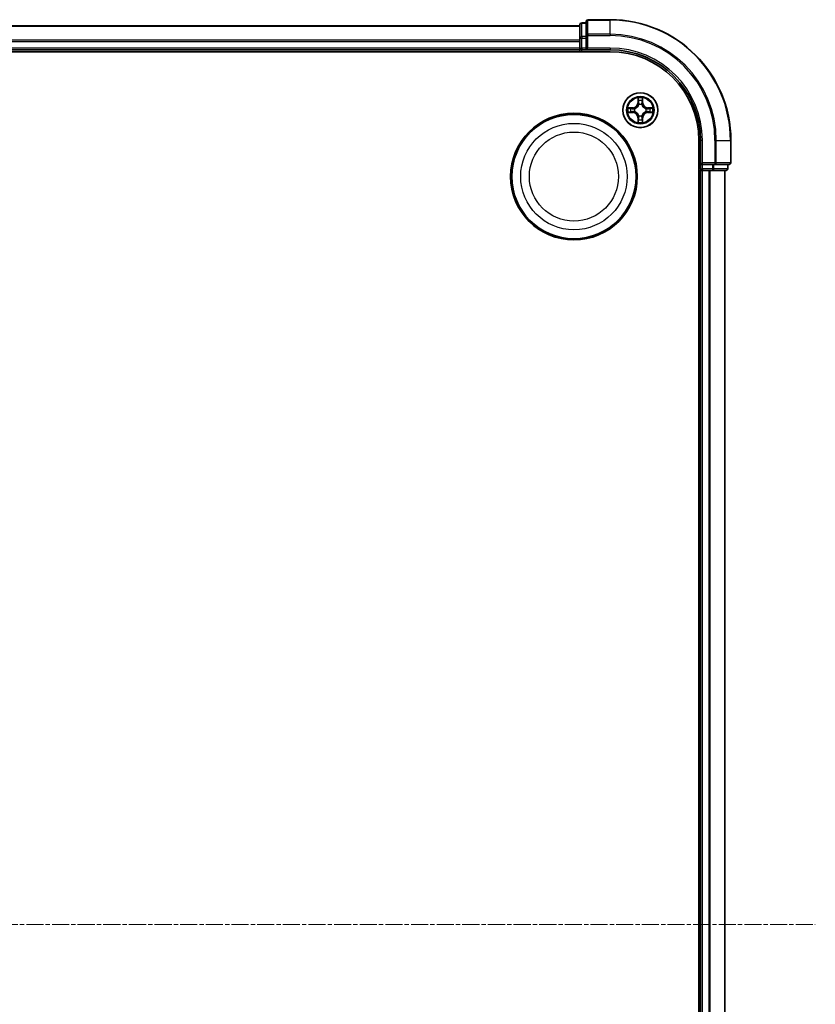
# Model space of a CAD drawing. Units: millimetres. Extents: x 7 to 7682, y 4 to 1690.
# Drawn here: x 2233 to 2364, y 1058 to 1221 of the extents above; entities that cross this region are included whole.
import ezdxf

# ---------------------------------------------------------------- set-up
doc = ezdxf.new("R2010")
doc.units = ezdxf.units.MM
doc.header["$LTSCALE"] = 0.5
doc.linetypes.add('CHAIN', pattern=[0.3543, 0.2362, -0.0295, 0.0591, -0.0295])
for name, color, linetype, lineweight in [('Centerline (ISO)', 131, 'Continuous', 18), ('Visible (ISO)', 7, 'Continuous', 35), ('Visible Narrow (ISO)', 7, 'Continuous', 25)]:
    doc.layers.add(name, color=color, linetype=linetype, lineweight=lineweight)

msp = doc.modelspace()

# ---------------------------------------------------------------- linework, layer by layer
at = {"layer": 'Centerline (ISO)', "linetype": 'CHAIN', "ltscale": 23.990969}
msp.add_line((1906.4603, 1070.952), (2364.4603, 1070.952), dxfattribs=at)
at = {"layer": 'Visible (ISO)'}
for p, q in [((2330.4603, 1220.952), (2326.7603, 1220.952)), ((2325.4603, 1219.952), (1945.4603, 1219.952)), ((2325.4603, 1220.152), (2325.4603, 1217.9107)), ((2326.4603, 1220.452), (2325.7603, 1220.452)), ((2326.4603, 1220.652), (2326.4603, 1218.3115)), ((2325.4603, 1217.9107), (2325.4603, 1217.5351)), ((2325.4603, 1217.5351), (2325.4603, 1217.3115)), ((2326.4603, 1218.3115), (2326.4603, 1217.9107)), ((2326.4603, 1216.252), (2326.4603, 1217.9107)), ((1945.4603, 1215.952), (2325.4603, 1215.952)), ((2325.4603, 1217.3115), (2325.4603, 1216.252)), ((2325.4603, 1216.252), (2325.4603, 1215.952)), ((2325.4603, 1215.952), (2325.4603, 1215.652)), ((2325.7603, 1215.952), (2326.4603, 1215.952)), ((2326.4603, 1215.952), (2326.7603, 1216.252)), ((2326.4603, 1216.252), (2326.4603, 1215.952)), ((2326.4603, 1215.952), (2330.4603, 1215.952)), ((1940.4603, 1215.652), (2330.4603, 1215.652)), ((2345.1603, 1200.952), (2345.1603, 940.952)), ((2345.4603, 1200.952), (2345.4603, 1196.952)), ((2350.4603, 1197.252), (2350.4603, 1200.952)), ((2345.7603, 1197.252), (2345.4603, 1196.952)), ((2345.4603, 1196.952), (2345.4603, 1196.252)), ((2345.4603, 1196.952), (2345.7603, 1196.952)), ((2347.4189, 1196.952), (2345.7603, 1196.952)), ((2347.4189, 1196.952), (2347.8198, 1196.952)), ((2347.8198, 1196.952), (2350.1603, 1196.952)), ((2349.9603, 1196.252), (2349.9603, 1196.952)), ((2345.1603, 1195.952), (2345.4603, 1195.952)), ((2345.4603, 1195.952), (2345.7603, 1195.952)), ((2345.4603, 1195.952), (2345.4603, 945.952)), ((2345.7603, 1195.952), (2346.8198, 1195.952)), ((2346.8198, 1195.952), (2347.0434, 1195.952)), ((2347.0434, 1195.952), (2347.4189, 1195.952)), ((2347.4189, 1195.952), (2349.6603, 1195.952)), ((2349.4603, 945.952), (2349.4603, 1195.952))]:
    msp.add_line(p, q, dxfattribs=at)
for centre, radius in [((2335.4603, 1205.952), 2.9), ((2324.4603, 1194.952), 10.5), ((2324.4603, 1194.952), 10.3)]:
    msp.add_circle(centre, radius, dxfattribs=at)
for centre, radius, start, end in [((2326.7603, 1220.652), 0.3, 90, 180), ((2330.4603, 1200.952), 20, 0, 90), ((2325.7603, 1220.152), 0.3, 90, 180), ((2325.7603, 1216.252), 0.3, 180, 270), ((2330.4603, 1200.952), 15, 0, 90), ((2330.4603, 1200.952), 14.7, 0, 90), ((2350.1603, 1197.252), 0.3, 270, 0), ((2345.7603, 1196.252), 0.3, 180, 270), ((2349.6603, 1196.252), 0.3, 270, 0)]:
    msp.add_arc(centre, radius, start, end, dxfattribs=at)
at = {"layer": 'Visible Narrow (ISO)'}
for p, q in [((2326.7603, 1220.952), (2326.7603, 1220.8825)), ((2326.7603, 1220.8825), (2330.4603, 1220.8825)), ((2326.7603, 1218.542), (2326.7603, 1220.8825)), ((2330.4603, 1220.8825), (2330.4603, 1220.952)), ((2330.4603, 1218.542), (2330.4603, 1220.8825)), ((1945.4603, 1219.8825), (2325.4603, 1219.8825)), ((2325.7603, 1220.452), (2325.7603, 1220.3825)), ((2325.7603, 1218.1411), (2325.7603, 1220.3825)), ((2325.7603, 1220.3825), (2326.4603, 1220.3825)), ((2325.4603, 1217.542), (1945.4603, 1217.542)), ((2325.4603, 1217.9107), (2325.7603, 1217.9107)), ((2325.7603, 1218.1411), (2325.7603, 1217.9107)), ((2326.4603, 1218.1411), (2325.7603, 1218.1411)), ((2325.7603, 1216.252), (2325.7603, 1217.9107)), ((2325.7603, 1217.9107), (2326.4603, 1217.9107)), ((2326.4603, 1218.3115), (2326.7603, 1218.3115)), ((2330.4603, 1218.542), (2326.7603, 1218.542)), ((2326.7603, 1218.542), (2326.7603, 1218.3115)), ((2326.7603, 1218.3115), (2330.4603, 1218.3115)), ((2326.7603, 1216.252), (2326.7603, 1218.3115)), ((2330.4603, 1218.542), (2330.4603, 1218.3115)), ((1945.4603, 1217.3115), (2325.4603, 1217.3115)), ((2325.4603, 1216.252), (1945.4603, 1216.252)), ((2325.4603, 1216.252), (2325.7603, 1216.252)), ((2325.7603, 1216.252), (2325.7603, 1215.952)), ((2326.4603, 1216.252), (2325.7603, 1216.252)), ((2325.7603, 1215.652), (2325.7603, 1215.952)), ((2330.4603, 1216.252), (2326.7603, 1216.252)), ((2330.4603, 1216.252), (2330.4603, 1215.952)), ((2335.0699, 1207.9748), (2335.0562, 1207.1952)), ((2335.8644, 1207.1952), (2335.8507, 1207.9748)), ((2334.2171, 1206.3561), (2333.4376, 1206.3425)), ((2333.7279, 1206.2977), (2334.218, 1206.3063)), ((2334.218, 1206.3063), (2334.2171, 1206.3561)), ((2334.218, 1206.3063), (2334.2192, 1206.2337)), ((2334.5234, 1206.1986), (2334.544, 1206.1931)), ((2335.106, 1207.1944), (2335.0562, 1207.1952)), ((2335.106, 1207.1944), (2335.1146, 1207.6844)), ((2335.106, 1207.1944), (2335.1787, 1207.1931)), ((2335.2192, 1206.8683), (2335.2138, 1206.8889)), ((2335.7068, 1206.8889), (2335.7014, 1206.8683)), ((2335.8145, 1207.1944), (2335.7419, 1207.1931)), ((2335.806, 1207.6844), (2335.8145, 1207.1944)), ((2335.8145, 1207.1944), (2335.8644, 1207.1952)), ((2336.3766, 1206.1931), (2336.3972, 1206.1986)), ((2336.7026, 1206.3063), (2336.7014, 1206.2337)), ((2336.7026, 1206.3063), (2336.7035, 1206.3561)), ((2336.7026, 1206.3063), (2337.1927, 1206.2977)), ((2337.483, 1206.3425), (2336.7035, 1206.3561)), ((2333.4376, 1205.5616), (2334.2171, 1205.548)), ((2334.218, 1205.5978), (2333.7279, 1205.6063)), ((2334.218, 1205.5978), (2334.2171, 1205.548)), ((2334.218, 1205.5978), (2334.2192, 1205.6704)), ((2334.544, 1205.7109), (2334.5234, 1205.7055)), ((2335.106, 1204.7097), (2335.0562, 1204.7088)), ((2335.0562, 1204.7088), (2335.0699, 1203.9293)), ((2335.106, 1204.7097), (2335.1787, 1204.711)), ((2335.1146, 1204.2197), (2335.106, 1204.7097)), ((2335.2138, 1205.0151), (2335.2192, 1205.0357)), ((2335.7014, 1205.0357), (2335.7068, 1205.0151)), ((2335.8145, 1204.7097), (2335.7419, 1204.711)), ((2335.8145, 1204.7097), (2335.806, 1204.2197)), ((2335.8145, 1204.7097), (2335.8644, 1204.7088)), ((2335.8507, 1203.9293), (2335.8644, 1204.7088)), ((2336.3972, 1205.7055), (2336.3766, 1205.7109)), ((2336.7026, 1205.5978), (2336.7014, 1205.6704)), ((2337.1927, 1205.6063), (2336.7026, 1205.5978)), ((2336.7026, 1205.5978), (2336.7035, 1205.548)), ((2336.7035, 1205.548), (2337.483, 1205.5616)), ((2345.7603, 1200.952), (2345.4603, 1200.952)), ((2345.7603, 1197.252), (2345.7603, 1200.952)), ((2347.8198, 1200.952), (2347.8198, 1197.252)), ((2348.0503, 1200.952), (2347.8198, 1200.952)), ((2348.0503, 1197.252), (2348.0503, 1200.952)), ((2348.0503, 1200.952), (2350.3908, 1200.952)), ((2350.3908, 1200.952), (2350.3908, 1197.252)), ((2350.3908, 1200.952), (2350.4603, 1200.952)), ((2347.8198, 1197.252), (2345.7603, 1197.252)), ((2345.7603, 1196.252), (2345.7603, 1196.952)), ((2347.4189, 1196.952), (2347.4189, 1196.252)), ((2347.6494, 1196.252), (2347.6494, 1196.952)), ((2347.8198, 1197.252), (2347.8198, 1196.952)), ((2347.8198, 1197.252), (2348.0503, 1197.252)), ((2350.3908, 1197.252), (2348.0503, 1197.252)), ((2349.8908, 1196.952), (2349.8908, 1196.252)), ((2350.3908, 1197.252), (2350.4603, 1197.252)), ((2345.4603, 1196.252), (2345.1603, 1196.252)), ((2345.4603, 1196.252), (2345.7603, 1196.252)), ((2347.4189, 1196.252), (2345.7603, 1196.252)), ((2345.7603, 1196.252), (2345.7603, 1195.952)), ((2345.7603, 945.952), (2345.7603, 1195.952)), ((2346.8198, 1195.952), (2346.8198, 945.952)), ((2347.0503, 945.952), (2347.0503, 1195.952)), ((2347.4189, 1196.252), (2347.4189, 1195.952)), ((2347.4189, 1196.252), (2347.6494, 1196.252)), ((2349.8908, 1196.252), (2347.6494, 1196.252)), ((2349.3908, 1195.952), (2349.3908, 945.952)), ((2349.8908, 1196.252), (2349.9603, 1196.252))]:
    msp.add_line(p, q, dxfattribs=at)
for centre, radius in [((2335.4603, 1205.952), 2.8677), ((2335.4603, 1205.952), 2.3092), ((2335.4603, 1205.952), 2.1415), ((2324.4603, 1194.952), 8.8207), ((2324.4603, 1194.952), 7.384)]:
    msp.add_circle(centre, radius, dxfattribs=at)
for centre, radius, start, end in [((2330.4603, 1200.952), 19.9305, 0, 90), ((2330.4603, 1200.952), 17.59, 0, 90), ((2330.4603, 1200.952), 17.3595, 0, 90), ((2330.4603, 1200.952), 15.3, 0, 90), ((2335.4603, 1205.952), 2.0601, 79.074582, 100.925418), ((2335.4603, 1205.952), 2.0601, 169.074582, 190.925418), ((2335.4603, 1205.952), 1.6122, 169.692479, 190.307521), ((2334.2022, 1207.2101), 0.8542, 271, 359), ((2334.2022, 1207.2101), 0.904, 271, 359), ((2335.4603, 1205.952), 0.9688, 165.258044, 194.741956), ((2335.4603, 1205.952), 0.9475, 165.258044, 194.741956), ((2335.4603, 1205.952), 1.6122, 79.692479, 100.307521), ((2335.4603, 1205.952), 0.9688, 75.258044, 104.741956), ((2335.4603, 1205.952), 0.9475, 75.258044, 104.741956), ((2336.7184, 1207.2101), 0.904, 181, 269), ((2336.7184, 1207.2101), 0.8542, 181, 269), ((2335.4603, 1205.952), 0.9475, 345.258044, 14.741956), ((2335.4603, 1205.952), 0.9688, 345.258044, 14.741956), ((2335.4603, 1205.952), 1.6122, 349.692479, 10.307521), ((2335.4603, 1205.952), 2.0601, 349.074582, 10.925418), ((2334.2022, 1204.6939), 0.8542, 1, 89), ((2334.2022, 1204.6939), 0.904, 1, 89), ((2335.4603, 1205.952), 0.9688, 255.258044, 284.741956), ((2335.4603, 1205.952), 0.9475, 255.258044, 284.741956), ((2336.7184, 1204.6939), 0.904, 91, 179), ((2336.7184, 1204.6939), 0.8542, 91, 179), ((2335.4603, 1205.952), 2.0601, 259.074582, 280.925418), ((2335.4603, 1205.952), 1.6122, 259.692479, 280.307521)]:
    msp.add_arc(centre, radius, start, end, dxfattribs=at)
for centre, major_axis, ratio, start_param, end_param in [((2326.7603, 1220.652), (-0.3, 0), 0.76822128, 4.71238898, 6.28318531), ((2325.7603, 1220.152), (-0.3, 0), 0.76822128, 4.71238898, 6.28318531), ((2325.7603, 1217.9107), (-0.3, 0), 0.76822128, 4.71238898, 6.28318531), ((2326.7603, 1218.3115), (-0.3, 0), 0.76822128, 4.71238898, 6.28318531), ((2335.1644, 1207.6836), (-0.05, -0.002), 0.54850665, 4.7835784, 6.17876057), ((2335.7562, 1207.6836), (0.05, -0.002), 0.54850665, 0.10442473, 1.4996069), ((2333.7288, 1206.2479), (0.002, 0.05), 0.54850665, 0.10442473, 1.4996069), ((2333.9182, 1206.2325), (0.008, 0.0494), 0.89574018, 0.19731949, 1.55274262), ((2334.2201, 1206.1839), (0.008, 0.0494), 0.89572054, 0.1973017, 1.54834765), ((2334.5667, 1206.1872), (-0.0091, 0.0492), 0.87684641, 0.18229136, 1.17990219), ((2334.5667, 1206.1872), (-0.0149, 0.0477), 0.41070123, 0.09573579, 1.31868747), ((2335.1798, 1207.4941), (-0.0494, -0.008), 0.89574018, 4.73044269, 6.08586581), ((2335.2252, 1206.8456), (-0.0492, 0.0091), 0.87684642, 5.10328313, 6.10089396), ((2335.2252, 1206.8456), (-0.0477, 0.0149), 0.41070123, 4.96449783, 6.18744952), ((2335.2285, 1207.1922), (-0.0494, -0.008), 0.89572054, 4.73483766, 6.08588361), ((2335.6921, 1207.1922), (0.0494, -0.008), 0.89572054, 0.1973017, 1.54834765), ((2335.6954, 1206.8456), (0.0477, 0.0149), 0.41070123, 0.09573579, 1.31868747), ((2335.6954, 1206.8456), (0.0492, 0.0091), 0.87684641, 0.18229136, 1.17990219), ((2335.7408, 1207.4941), (0.0494, -0.008), 0.89574018, 0.19731949, 1.55274262), ((2336.3539, 1206.1872), (0.0091, 0.0492), 0.87684642, 5.10328313, 6.10089396), ((2336.3539, 1206.1872), (0.0149, 0.0477), 0.41070123, 4.96449783, 6.18744952), ((2336.7005, 1206.1839), (-0.008, 0.0494), 0.89572054, 4.73483766, 6.08588361), ((2337.0024, 1206.2325), (-0.008, 0.0494), 0.89574018, 4.73044269, 6.08586581), ((2337.1918, 1206.2479), (-0.002, 0.05), 0.54850665, 4.7835784, 6.17876057), ((2333.7288, 1205.6561), (0.002, -0.05), 0.54850665, 4.7835784, 6.17876057), ((2333.9182, 1205.6716), (0.008, -0.0494), 0.89574018, 4.73044269, 6.08586581), ((2334.2201, 1205.7202), (0.008, -0.0494), 0.89572054, 4.73483766, 6.08588361), ((2334.5667, 1205.7169), (-0.0091, -0.0492), 0.87684642, 5.10328313, 6.10089396), ((2334.5667, 1205.7169), (-0.0149, -0.0477), 0.41070123, 4.96449783, 6.18744952), ((2335.2252, 1205.0584), (-0.0492, -0.0091), 0.87684641, 0.18229136, 1.17990219), ((2335.2252, 1205.0584), (-0.0477, -0.0149), 0.41070123, 0.09573579, 1.31868747), ((2335.2285, 1204.7119), (-0.0494, 0.008), 0.89572054, 0.1973017, 1.54834765), ((2335.6921, 1204.7119), (0.0494, 0.008), 0.89572054, 4.73483766, 6.08588361), ((2335.6954, 1205.0584), (0.0477, -0.0149), 0.41070123, 4.96449783, 6.18744952), ((2335.6954, 1205.0584), (0.0492, -0.0091), 0.87684642, 5.10328313, 6.10089396), ((2336.3539, 1205.7169), (0.0149, -0.0477), 0.41070123, 0.09573579, 1.31868747), ((2336.3539, 1205.7169), (0.0091, -0.0492), 0.87684641, 0.18229136, 1.17990219), ((2336.7005, 1205.7202), (-0.008, -0.0494), 0.89572054, 0.1973017, 1.54834765), ((2337.0024, 1205.6716), (-0.008, -0.0494), 0.89574018, 0.19731949, 1.55274262), ((2337.1918, 1205.6561), (-0.002, -0.05), 0.54850665, 0.10442473, 1.4996069), ((2335.1644, 1204.2205), (-0.05, 0.002), 0.54850665, 0.10442473, 1.4996069), ((2335.1798, 1204.41), (-0.0494, 0.008), 0.89574018, 0.19731949, 1.55274262), ((2335.7408, 1204.41), (0.0494, 0.008), 0.89574018, 4.73044269, 6.08586581), ((2335.7562, 1204.2205), (0.05, 0.002), 0.54850665, 4.7835784, 6.17876057), ((2347.8198, 1197.252), (0, -0.3), 0.76822128, 0, 1.57079633), ((2350.1603, 1197.252), (0, -0.3), 0.76822128, 0, 1.57079633), ((2347.4189, 1196.252), (0, -0.3), 0.76822128, 0, 1.57079633), ((2349.6603, 1196.252), (0, -0.3), 0.76822128, 0, 1.57079633)]:
    msp.add_ellipse(centre, major_axis=major_axis, ratio=ratio, start_param=start_param, end_param=end_param, dxfattribs=at)
for points, knots in [([(2335.1598, 1207.7108), (2335.1594, 1207.7258), (2335.1573, 1207.7413), (2335.1488, 1207.7822), (2335.1406, 1207.8079), (2335.1225, 1207.8565), (2335.1128, 1207.8796), (2335.0921, 1207.9268), (2335.0809, 1207.9509), (2335.0699, 1207.9748)], [0, 0, 0, 0, 0.0059340385, 0.0059340385, 0.0154285, 0.0154285, 0.0237449879, 0.0237449879, 0.0323943032, 0.0323943032, 0.0323943032, 0.0323943032]), ([(2335.0699, 1207.9748), (2335.0754, 1207.9484), (2335.081, 1207.9219), (2335.0913, 1207.87), (2335.0962, 1207.8447), (2335.1051, 1207.7911), (2335.1092, 1207.7629), (2335.1134, 1207.718), (2335.1144, 1207.7009), (2335.1146, 1207.6844)], [-0.0323943032, -0.0323943032, -0.0323943032, -0.0323943032, -0.0237449879, -0.0237449879, -0.0154285, -0.0154285, -0.0059340385, -0.0059340385, 0, 0, 0, 0]), ([(2335.1718, 1207.5382), (2335.1688, 1207.5575), (2335.1662, 1207.5822), (2335.1622, 1207.6404), (2335.1607, 1207.674), (2335.1598, 1207.7108)], [-0.0289828459, -0.0289828459, -0.0289828459, -0.0289828459, -0.014491423, -0.014491423, 0, 0, 0, 0]), ([(2335.7608, 1207.7108), (2335.7599, 1207.6742), (2335.7585, 1207.6408), (2335.7544, 1207.5825), (2335.7518, 1207.5576), (2335.7488, 1207.5382)], [-0.0289828459, -0.0289828459, -0.0289828459, -0.0289828459, -0.0145850634, -0.0145850634, 0, 0, 0, 0]), ([(2335.8507, 1207.9748), (2335.8373, 1207.9456), (2335.8236, 1207.9162), (2335.7951, 1207.8496), (2335.7807, 1207.8129), (2335.7653, 1207.7543), (2335.7614, 1207.7321), (2335.7608, 1207.7108)], [-0.0003383294, -0.0003383294, -0.0003383294, -0.0003383294, 0.0102009359, 0.0102009359, 0.0236501899, 0.0236501899, 0.0320559737, 0.0320559737, 0.0320559737, 0.0320559737]), ([(2335.806, 1207.6844), (2335.8063, 1207.7078), (2335.8082, 1207.7322), (2335.8158, 1207.7966), (2335.8229, 1207.8371), (2335.8372, 1207.9103), (2335.844, 1207.9427), (2335.8507, 1207.9748)], [-0.0320559737, -0.0320559737, -0.0320559737, -0.0320559737, -0.0236501899, -0.0236501899, -0.0102009359, -0.0102009359, 0.0003383294, 0.0003383294, 0.0003383294, 0.0003383294]), ([(2333.7279, 1206.2977), (2333.7045, 1206.298), (2333.6801, 1206.3), (2333.6157, 1206.3076), (2333.5753, 1206.3147), (2333.502, 1206.3289), (2333.4696, 1206.3357), (2333.4376, 1206.3425)], [-0.0320559737, -0.0320559737, -0.0320559737, -0.0320559737, -0.0236501899, -0.0236501899, -0.0102009359, -0.0102009359, 0.0003383294, 0.0003383294, 0.0003383294, 0.0003383294]), ([(2333.4376, 1206.3425), (2333.4667, 1206.329), (2333.4961, 1206.3154), (2333.5627, 1206.2868), (2333.5994, 1206.2725), (2333.658, 1206.2571), (2333.6803, 1206.2531), (2333.7016, 1206.2526)], [-0.0003383294, -0.0003383294, -0.0003383294, -0.0003383294, 0.0102009359, 0.0102009359, 0.0236501899, 0.0236501899, 0.0320559737, 0.0320559737, 0.0320559737, 0.0320559737]), ([(2333.7016, 1206.2526), (2333.7381, 1206.2517), (2333.7715, 1206.2502), (2333.8299, 1206.2462), (2333.8547, 1206.2436), (2333.8741, 1206.2405)], [-0.0289828459, -0.0289828459, -0.0289828459, -0.0289828459, -0.0145850634, -0.0145850634, 0, 0, 0, 0]), ([(2333.9173, 1206.2823), (2333.896, 1206.2857), (2333.8687, 1206.2888), (2333.8046, 1206.294), (2333.768, 1206.2961), (2333.7279, 1206.2977)], [0, 0, 0, 0, 0.0145850634, 0.0145850634, 0.0289828459, 0.0289828459, 0.0289828459, 0.0289828459]), ([(2333.8741, 1206.2405), (2333.9245, 1206.2324), (2333.9748, 1206.2244), (2334.0754, 1206.2082), (2334.1258, 1206.2001), (2334.1761, 1206.1921)], [-0.0687798542, -0.0687798542, -0.0687798542, -0.0687798542, -0.0343899271, -0.0343899271, 0, 0, 0, 0]), ([(2334.2192, 1206.2337), (2334.1689, 1206.2418), (2334.1186, 1206.2499), (2334.018, 1206.2661), (2333.9677, 1206.2742), (2333.9173, 1206.2823)], [0, 0, 0, 0, 0.0343899271, 0.0343899271, 0.0687798542, 0.0687798542, 0.0687798542, 0.0687798542]), ([(2334.1761, 1206.1921), (2334.248, 1206.1806), (2334.3211, 1206.1767), (2334.4378, 1206.1843), (2334.4801, 1206.1898), (2334.5234, 1206.1986)], [-0.0982412545, -0.0982412545, -0.0982412545, -0.0982412545, -0.0491206273, -0.0491206273, -0.0217758941, -0.0217758941, -0.0217758941, -0.0217758941]), ([(2334.55, 1206.2341), (2334.5088, 1206.2268), (2334.4685, 1206.2226), (2334.3573, 1206.2174), (2334.2876, 1206.222), (2334.2192, 1206.2337)], [0.0217758941, 0.0217758941, 0.0217758941, 0.0217758941, 0.0491206273, 0.0491206273, 0.0982412545, 0.0982412545, 0.0982412545, 0.0982412545]), ([(2334.544, 1206.1931), (2334.5599, 1206.1983), (2334.5757, 1206.2039), (2334.6718, 1206.2404), (2334.7509, 1206.2821), (2334.8735, 1206.37), (2334.9192, 1206.4086), (2334.9615, 1206.4509), (2335.0037, 1206.4931), (2335.0424, 1206.5388), (2335.1302, 1206.6615), (2335.1719, 1206.7406), (2335.2084, 1206.8366), (2335.214, 1206.8524), (2335.2192, 1206.8683)], [-0.174866013, -0.174866013, -0.174866013, -0.174866013, -0.16940495, -0.16940495, -0.141674077, -0.141674077, -0.124342281, -0.124342281, -0.124342281, -0.107010485, -0.107010485, -0.079279611, -0.079279611, -0.073818549, -0.073818549, -0.073818549, -0.073818549]), ([(2335.1782, 1206.8624), (2335.1736, 1206.8472), (2335.1685, 1206.8322), (2335.1353, 1206.7409), (2335.0974, 1206.666), (2335.0172, 1206.551), (2334.9818, 1206.5085), (2334.9428, 1206.4695), (2334.9038, 1206.4305), (2334.8614, 1206.3951), (2334.7464, 1206.315), (2334.6714, 1206.2771), (2334.5802, 1206.2439), (2334.5651, 1206.2388), (2334.55, 1206.2341)], [0.073818549, 0.073818549, 0.073818549, 0.073818549, 0.079279611, 0.079279611, 0.107010485, 0.107010485, 0.124342281, 0.124342281, 0.124342281, 0.141674077, 0.141674077, 0.16940495, 0.16940495, 0.174866013, 0.174866013, 0.174866013, 0.174866013]), ([(2335.1146, 1207.6844), (2335.1162, 1207.6441), (2335.1184, 1207.6072), (2335.1236, 1207.5433), (2335.1266, 1207.5162), (2335.13, 1207.495)], [0, 0, 0, 0, 0.014491423, 0.014491423, 0.0289828459, 0.0289828459, 0.0289828459, 0.0289828459]), ([(2335.13, 1207.495), (2335.1381, 1207.4447), (2335.1463, 1207.3944), (2335.1625, 1207.2937), (2335.1706, 1207.2434), (2335.1787, 1207.1931)], [0, 0, 0, 0, 0.0343899271, 0.0343899271, 0.0687798542, 0.0687798542, 0.0687798542, 0.0687798542]), ([(2335.2203, 1207.2363), (2335.2122, 1207.2866), (2335.2041, 1207.3369), (2335.188, 1207.4376), (2335.1799, 1207.4879), (2335.1718, 1207.5382)], [-0.0687798542, -0.0687798542, -0.0687798542, -0.0687798542, -0.0343899271, -0.0343899271, 0, 0, 0, 0]), ([(2335.1787, 1207.1931), (2335.1903, 1207.1247), (2335.1949, 1207.055), (2335.1898, 1206.9439), (2335.1855, 1206.9036), (2335.1782, 1206.8624)], [0, 0, 0, 0, 0.0491206273, 0.0491206273, 0.0764653604, 0.0764653604, 0.0764653604, 0.0764653604]), ([(2335.2138, 1206.8889), (2335.2226, 1206.9323), (2335.228, 1206.9746), (2335.2356, 1207.0912), (2335.2318, 1207.1644), (2335.2203, 1207.2363)], [-0.0764653604, -0.0764653604, -0.0764653604, -0.0764653604, -0.0491206273, -0.0491206273, 0, 0, 0, 0]), ([(2335.7003, 1207.2363), (2335.6888, 1207.1644), (2335.685, 1207.0912), (2335.6926, 1206.9746), (2335.698, 1206.9323), (2335.7068, 1206.8889)], [-0.0982412545, -0.0982412545, -0.0982412545, -0.0982412545, -0.0491206273, -0.0491206273, -0.0217758941, -0.0217758941, -0.0217758941, -0.0217758941]), ([(2335.7488, 1207.5382), (2335.7407, 1207.4879), (2335.7326, 1207.4376), (2335.7165, 1207.3369), (2335.7084, 1207.2866), (2335.7003, 1207.2363)], [-0.0687798542, -0.0687798542, -0.0687798542, -0.0687798542, -0.0343899271, -0.0343899271, 0, 0, 0, 0]), ([(2335.7014, 1206.8683), (2335.7066, 1206.8524), (2335.7121, 1206.8366), (2335.7487, 1206.7406), (2335.7904, 1206.6615), (2335.8782, 1206.5388), (2335.9169, 1206.4931), (2335.9591, 1206.4509), (2336.0014, 1206.4086), (2336.0471, 1206.37), (2336.1697, 1206.2821), (2336.2488, 1206.2404), (2336.3448, 1206.2039), (2336.3607, 1206.1983), (2336.3766, 1206.1931)], [-0.174866013, -0.174866013, -0.174866013, -0.174866013, -0.16940495, -0.16940495, -0.141674077, -0.141674077, -0.124342281, -0.124342281, -0.124342281, -0.107010485, -0.107010485, -0.079279611, -0.079279611, -0.073818549, -0.073818549, -0.073818549, -0.073818549]), ([(2335.7423, 1206.8624), (2335.7351, 1206.9036), (2335.7308, 1206.9439), (2335.7257, 1207.055), (2335.7303, 1207.1247), (2335.7419, 1207.1931)], [0.0217758941, 0.0217758941, 0.0217758941, 0.0217758941, 0.0491206273, 0.0491206273, 0.0982412545, 0.0982412545, 0.0982412545, 0.0982412545]), ([(2335.7419, 1207.1931), (2335.75, 1207.2434), (2335.7581, 1207.2937), (2335.7743, 1207.3944), (2335.7824, 1207.4447), (2335.7906, 1207.495)], [0, 0, 0, 0, 0.0343899271, 0.0343899271, 0.0687798542, 0.0687798542, 0.0687798542, 0.0687798542]), ([(2336.3706, 1206.2341), (2336.3555, 1206.2388), (2336.3404, 1206.2439), (2336.2492, 1206.2771), (2336.1742, 1206.315), (2336.0592, 1206.3951), (2336.0168, 1206.4305), (2335.9778, 1206.4695), (2335.9388, 1206.5085), (2335.9034, 1206.551), (2335.8232, 1206.666), (2335.7853, 1206.7409), (2335.7521, 1206.8322), (2335.747, 1206.8472), (2335.7423, 1206.8624)], [0.073818549, 0.073818549, 0.073818549, 0.073818549, 0.079279611, 0.079279611, 0.107010485, 0.107010485, 0.124342281, 0.124342281, 0.124342281, 0.141674077, 0.141674077, 0.16940495, 0.16940495, 0.174866013, 0.174866013, 0.174866013, 0.174866013]), ([(2335.7906, 1207.495), (2335.794, 1207.5163), (2335.7971, 1207.5436), (2335.8023, 1207.6077), (2335.8044, 1207.6443), (2335.806, 1207.6844)], [0, 0, 0, 0, 0.0145850634, 0.0145850634, 0.0289828459, 0.0289828459, 0.0289828459, 0.0289828459]), ([(2336.7014, 1206.2337), (2336.633, 1206.222), (2336.5633, 1206.2174), (2336.4521, 1206.2226), (2336.4118, 1206.2268), (2336.3706, 1206.2341)], [0, 0, 0, 0, 0.0491206273, 0.0491206273, 0.0764653604, 0.0764653604, 0.0764653604, 0.0764653604]), ([(2336.3972, 1206.1986), (2336.4405, 1206.1898), (2336.4828, 1206.1843), (2336.5995, 1206.1767), (2336.6726, 1206.1806), (2336.7445, 1206.1921)], [-0.0764653604, -0.0764653604, -0.0764653604, -0.0764653604, -0.0491206273, -0.0491206273, 0, 0, 0, 0]), ([(2337.0033, 1206.2823), (2336.9529, 1206.2742), (2336.9026, 1206.2661), (2336.802, 1206.2499), (2336.7517, 1206.2418), (2336.7014, 1206.2337)], [0, 0, 0, 0, 0.0343899271, 0.0343899271, 0.0687798542, 0.0687798542, 0.0687798542, 0.0687798542]), ([(2336.7445, 1206.1921), (2336.7948, 1206.2001), (2336.8452, 1206.2082), (2336.9458, 1206.2244), (2336.9961, 1206.2324), (2337.0465, 1206.2405)], [-0.0687798542, -0.0687798542, -0.0687798542, -0.0687798542, -0.0343899271, -0.0343899271, 0, 0, 0, 0]), ([(2337.1927, 1206.2977), (2337.1523, 1206.2961), (2337.1155, 1206.294), (2337.0516, 1206.2888), (2337.0245, 1206.2857), (2337.0033, 1206.2823)], [0, 0, 0, 0, 0.014491423, 0.014491423, 0.0289828459, 0.0289828459, 0.0289828459, 0.0289828459]), ([(2337.0465, 1206.2405), (2337.0657, 1206.2436), (2337.0904, 1206.2461), (2337.1487, 1206.2502), (2337.1822, 1206.2517), (2337.219, 1206.2526)], [-0.0289828459, -0.0289828459, -0.0289828459, -0.0289828459, -0.014491423, -0.014491423, 0, 0, 0, 0]), ([(2337.483, 1206.3425), (2337.4567, 1206.3369), (2337.4302, 1206.3314), (2337.3783, 1206.321), (2337.3529, 1206.3162), (2337.2994, 1206.3072), (2337.2712, 1206.3032), (2337.2262, 1206.299), (2337.2092, 1206.2979), (2337.1927, 1206.2977)], [-0.0323943032, -0.0323943032, -0.0323943032, -0.0323943032, -0.0237449879, -0.0237449879, -0.0154285, -0.0154285, -0.0059340385, -0.0059340385, 0, 0, 0, 0]), ([(2337.219, 1206.2526), (2337.2341, 1206.253), (2337.2496, 1206.2551), (2337.2905, 1206.2636), (2337.3161, 1206.2717), (2337.3648, 1206.2898), (2337.3878, 1206.2995), (2337.435, 1206.3203), (2337.4591, 1206.3314), (2337.483, 1206.3425)], [0, 0, 0, 0, 0.0059340385, 0.0059340385, 0.0154285, 0.0154285, 0.0237449879, 0.0237449879, 0.0323943032, 0.0323943032, 0.0323943032, 0.0323943032]), ([(2333.7016, 1205.6515), (2333.6865, 1205.6511), (2333.671, 1205.649), (2333.6301, 1205.6405), (2333.6045, 1205.6324), (2333.5558, 1205.6143), (2333.5328, 1205.6046), (2333.4856, 1205.5838), (2333.4615, 1205.5726), (2333.4376, 1205.5616)], [0, 0, 0, 0, 0.0059340385, 0.0059340385, 0.0154285, 0.0154285, 0.0237449879, 0.0237449879, 0.0323943032, 0.0323943032, 0.0323943032, 0.0323943032]), ([(2333.4376, 1205.5616), (2333.4639, 1205.5671), (2333.4904, 1205.5727), (2333.5423, 1205.5831), (2333.5677, 1205.5879), (2333.6212, 1205.5969), (2333.6494, 1205.6009), (2333.6944, 1205.6051), (2333.7114, 1205.6062), (2333.7279, 1205.6063)], [-0.0323943032, -0.0323943032, -0.0323943032, -0.0323943032, -0.0237449879, -0.0237449879, -0.0154285, -0.0154285, -0.0059340385, -0.0059340385, 0, 0, 0, 0]), ([(2333.8741, 1205.6636), (2333.8549, 1205.6605), (2333.8302, 1205.6579), (2333.7719, 1205.6539), (2333.7384, 1205.6524), (2333.7016, 1205.6515)], [-0.0289828459, -0.0289828459, -0.0289828459, -0.0289828459, -0.014491423, -0.014491423, 0, 0, 0, 0]), ([(2333.7279, 1205.6063), (2333.7683, 1205.608), (2333.8051, 1205.6101), (2333.869, 1205.6153), (2333.8961, 1205.6184), (2333.9173, 1205.6218)], [0, 0, 0, 0, 0.014491423, 0.014491423, 0.0289828459, 0.0289828459, 0.0289828459, 0.0289828459]), ([(2334.1761, 1205.712), (2334.1258, 1205.7039), (2334.0754, 1205.6959), (2333.9748, 1205.6797), (2333.9245, 1205.6717), (2333.8741, 1205.6636)], [-0.0687798542, -0.0687798542, -0.0687798542, -0.0687798542, -0.0343899271, -0.0343899271, 0, 0, 0, 0]), ([(2333.9173, 1205.6218), (2333.9677, 1205.6299), (2334.018, 1205.638), (2334.1186, 1205.6542), (2334.1689, 1205.6623), (2334.2192, 1205.6704)], [0, 0, 0, 0, 0.0343899271, 0.0343899271, 0.0687798542, 0.0687798542, 0.0687798542, 0.0687798542]), ([(2334.5234, 1205.7055), (2334.4801, 1205.7143), (2334.4378, 1205.7198), (2334.3211, 1205.7274), (2334.248, 1205.7235), (2334.1761, 1205.712)], [-0.0764653604, -0.0764653604, -0.0764653604, -0.0764653604, -0.0491206273, -0.0491206273, 0, 0, 0, 0]), ([(2334.2192, 1205.6704), (2334.2876, 1205.6821), (2334.3573, 1205.6866), (2334.4685, 1205.6815), (2334.5088, 1205.6773), (2334.55, 1205.67)], [0, 0, 0, 0, 0.0491206273, 0.0491206273, 0.0764653604, 0.0764653604, 0.0764653604, 0.0764653604]), ([(2335.2192, 1205.0357), (2335.214, 1205.0516), (2335.2084, 1205.0675), (2335.1719, 1205.1635), (2335.1302, 1205.2426), (2335.0424, 1205.3653), (2335.0037, 1205.4109), (2334.9615, 1205.4532), (2334.9192, 1205.4955), (2334.8735, 1205.5341), (2334.7509, 1205.622), (2334.6718, 1205.6637), (2334.5757, 1205.7002), (2334.5599, 1205.7058), (2334.544, 1205.7109)], [-0.174866013, -0.174866013, -0.174866013, -0.174866013, -0.16940495, -0.16940495, -0.141674077, -0.141674077, -0.124342281, -0.124342281, -0.124342281, -0.107010485, -0.107010485, -0.079279611, -0.079279611, -0.073818549, -0.073818549, -0.073818549, -0.073818549]), ([(2334.55, 1205.67), (2334.5651, 1205.6653), (2334.5802, 1205.6602), (2334.6714, 1205.627), (2334.7464, 1205.5891), (2334.8614, 1205.5089), (2334.9038, 1205.4736), (2334.9428, 1205.4346), (2334.9818, 1205.3956), (2335.0172, 1205.3531), (2335.0974, 1205.2381), (2335.1353, 1205.1632), (2335.1685, 1205.0719), (2335.1736, 1205.0568), (2335.1782, 1205.0417)], [0.073818549, 0.073818549, 0.073818549, 0.073818549, 0.079279611, 0.079279611, 0.107010485, 0.107010485, 0.124342281, 0.124342281, 0.124342281, 0.141674077, 0.141674077, 0.16940495, 0.16940495, 0.174866013, 0.174866013, 0.174866013, 0.174866013]), ([(2335.1787, 1204.711), (2335.1706, 1204.6607), (2335.1625, 1204.6103), (2335.1463, 1204.5097), (2335.1381, 1204.4594), (2335.13, 1204.4091)], [0, 0, 0, 0, 0.0343899271, 0.0343899271, 0.0687798542, 0.0687798542, 0.0687798542, 0.0687798542]), ([(2335.1718, 1204.3659), (2335.1799, 1204.4162), (2335.188, 1204.4665), (2335.2041, 1204.5672), (2335.2122, 1204.6175), (2335.2203, 1204.6678)], [-0.0687798542, -0.0687798542, -0.0687798542, -0.0687798542, -0.0343899271, -0.0343899271, 0, 0, 0, 0]), ([(2335.1782, 1205.0417), (2335.1855, 1205.0005), (2335.1898, 1204.9602), (2335.1949, 1204.8491), (2335.1903, 1204.7794), (2335.1787, 1204.711)], [0.0217758941, 0.0217758941, 0.0217758941, 0.0217758941, 0.0491206273, 0.0491206273, 0.0982412545, 0.0982412545, 0.0982412545, 0.0982412545]), ([(2335.2203, 1204.6678), (2335.2318, 1204.7397), (2335.2356, 1204.8129), (2335.228, 1204.9295), (2335.2226, 1204.9718), (2335.2138, 1205.0151)], [-0.0982412545, -0.0982412545, -0.0982412545, -0.0982412545, -0.0491206273, -0.0491206273, -0.0217758941, -0.0217758941, -0.0217758941, -0.0217758941]), ([(2335.7068, 1205.0151), (2335.698, 1204.9718), (2335.6926, 1204.9295), (2335.685, 1204.8129), (2335.6888, 1204.7397), (2335.7003, 1204.6678)], [-0.0764653604, -0.0764653604, -0.0764653604, -0.0764653604, -0.0491206273, -0.0491206273, 0, 0, 0, 0]), ([(2335.7003, 1204.6678), (2335.7084, 1204.6175), (2335.7165, 1204.5672), (2335.7326, 1204.4665), (2335.7407, 1204.4162), (2335.7488, 1204.3659)], [-0.0687798542, -0.0687798542, -0.0687798542, -0.0687798542, -0.0343899271, -0.0343899271, 0, 0, 0, 0]), ([(2336.3766, 1205.7109), (2336.3607, 1205.7058), (2336.3448, 1205.7002), (2336.2488, 1205.6637), (2336.1697, 1205.622), (2336.0471, 1205.5341), (2336.0014, 1205.4955), (2335.9591, 1205.4532), (2335.9169, 1205.4109), (2335.8782, 1205.3653), (2335.7904, 1205.2426), (2335.7487, 1205.1635), (2335.7121, 1205.0675), (2335.7066, 1205.0516), (2335.7014, 1205.0357)], [-0.174866013, -0.174866013, -0.174866013, -0.174866013, -0.16940495, -0.16940495, -0.141674077, -0.141674077, -0.124342281, -0.124342281, -0.124342281, -0.107010485, -0.107010485, -0.079279611, -0.079279611, -0.073818549, -0.073818549, -0.073818549, -0.073818549]), ([(2335.7419, 1204.711), (2335.7303, 1204.7794), (2335.7257, 1204.8491), (2335.7308, 1204.9602), (2335.7351, 1205.0005), (2335.7423, 1205.0417)], [0, 0, 0, 0, 0.0491206273, 0.0491206273, 0.0764653604, 0.0764653604, 0.0764653604, 0.0764653604]), ([(2335.7906, 1204.4091), (2335.7824, 1204.4594), (2335.7743, 1204.5097), (2335.7581, 1204.6103), (2335.75, 1204.6607), (2335.7419, 1204.711)], [0, 0, 0, 0, 0.0343899271, 0.0343899271, 0.0687798542, 0.0687798542, 0.0687798542, 0.0687798542]), ([(2335.7423, 1205.0417), (2335.747, 1205.0568), (2335.7521, 1205.0719), (2335.7853, 1205.1632), (2335.8232, 1205.2381), (2335.9034, 1205.3531), (2335.9388, 1205.3956), (2335.9778, 1205.4346), (2336.0168, 1205.4736), (2336.0592, 1205.5089), (2336.1742, 1205.5891), (2336.2492, 1205.627), (2336.3404, 1205.6602), (2336.3555, 1205.6653), (2336.3706, 1205.67)], [0.073818549, 0.073818549, 0.073818549, 0.073818549, 0.079279611, 0.079279611, 0.107010485, 0.107010485, 0.124342281, 0.124342281, 0.124342281, 0.141674077, 0.141674077, 0.16940495, 0.16940495, 0.174866013, 0.174866013, 0.174866013, 0.174866013]), ([(2336.3706, 1205.67), (2336.4118, 1205.6773), (2336.4521, 1205.6815), (2336.5633, 1205.6866), (2336.633, 1205.6821), (2336.7014, 1205.6704)], [0.0217758941, 0.0217758941, 0.0217758941, 0.0217758941, 0.0491206273, 0.0491206273, 0.0982412545, 0.0982412545, 0.0982412545, 0.0982412545]), ([(2336.7445, 1205.712), (2336.6726, 1205.7235), (2336.5995, 1205.7274), (2336.4828, 1205.7198), (2336.4405, 1205.7143), (2336.3972, 1205.7055)], [-0.0982412545, -0.0982412545, -0.0982412545, -0.0982412545, -0.0491206273, -0.0491206273, -0.0217758941, -0.0217758941, -0.0217758941, -0.0217758941]), ([(2336.7014, 1205.6704), (2336.7517, 1205.6623), (2336.802, 1205.6542), (2336.9026, 1205.638), (2336.9529, 1205.6299), (2337.0033, 1205.6218)], [0, 0, 0, 0, 0.0343899271, 0.0343899271, 0.0687798542, 0.0687798542, 0.0687798542, 0.0687798542]), ([(2337.0465, 1205.6636), (2336.9961, 1205.6717), (2336.9458, 1205.6797), (2336.8452, 1205.6959), (2336.7948, 1205.7039), (2336.7445, 1205.712)], [-0.0687798542, -0.0687798542, -0.0687798542, -0.0687798542, -0.0343899271, -0.0343899271, 0, 0, 0, 0]), ([(2337.0033, 1205.6218), (2337.0246, 1205.6183), (2337.0519, 1205.6153), (2337.116, 1205.6101), (2337.1526, 1205.6079), (2337.1927, 1205.6063)], [0, 0, 0, 0, 0.0145850634, 0.0145850634, 0.0289828459, 0.0289828459, 0.0289828459, 0.0289828459]), ([(2337.219, 1205.6515), (2337.1825, 1205.6524), (2337.1491, 1205.6539), (2337.0907, 1205.6579), (2337.0659, 1205.6605), (2337.0465, 1205.6636)], [-0.0289828459, -0.0289828459, -0.0289828459, -0.0289828459, -0.0145850634, -0.0145850634, 0, 0, 0, 0]), ([(2337.1927, 1205.6063), (2337.2161, 1205.6061), (2337.2405, 1205.6041), (2337.3049, 1205.5965), (2337.3453, 1205.5894), (2337.4186, 1205.5752), (2337.451, 1205.5683), (2337.483, 1205.5616)], [-0.0320559737, -0.0320559737, -0.0320559737, -0.0320559737, -0.0236501899, -0.0236501899, -0.0102009359, -0.0102009359, 0.0003383294, 0.0003383294, 0.0003383294, 0.0003383294]), ([(2337.483, 1205.5616), (2337.4539, 1205.5751), (2337.4245, 1205.5887), (2337.3579, 1205.6173), (2337.3212, 1205.6316), (2337.2626, 1205.647), (2337.2403, 1205.651), (2337.219, 1205.6515)], [-0.0003383294, -0.0003383294, -0.0003383294, -0.0003383294, 0.0102009359, 0.0102009359, 0.0236501899, 0.0236501899, 0.0320559737, 0.0320559737, 0.0320559737, 0.0320559737]), ([(2335.1146, 1204.2197), (2335.1143, 1204.1963), (2335.1124, 1204.1719), (2335.1048, 1204.1074), (2335.0977, 1204.067), (2335.0834, 1203.9938), (2335.0766, 1203.9614), (2335.0699, 1203.9293)], [-0.0320559737, -0.0320559737, -0.0320559737, -0.0320559737, -0.0236501899, -0.0236501899, -0.0102009359, -0.0102009359, 0.0003383294, 0.0003383294, 0.0003383294, 0.0003383294]), ([(2335.0699, 1203.9293), (2335.0833, 1203.9585), (2335.0969, 1203.9879), (2335.1255, 1204.0544), (2335.1399, 1204.0912), (2335.1553, 1204.1498), (2335.1592, 1204.172), (2335.1598, 1204.1933)], [-0.0003383294, -0.0003383294, -0.0003383294, -0.0003383294, 0.0102009359, 0.0102009359, 0.0236501899, 0.0236501899, 0.0320559737, 0.0320559737, 0.0320559737, 0.0320559737]), ([(2335.13, 1204.4091), (2335.1266, 1204.3877), (2335.1235, 1204.3604), (2335.1183, 1204.2964), (2335.1162, 1204.2598), (2335.1146, 1204.2197)], [0, 0, 0, 0, 0.0145850634, 0.0145850634, 0.0289828459, 0.0289828459, 0.0289828459, 0.0289828459]), ([(2335.1598, 1204.1933), (2335.1607, 1204.2299), (2335.1621, 1204.2633), (2335.1662, 1204.3216), (2335.1688, 1204.3465), (2335.1718, 1204.3659)], [-0.0289828459, -0.0289828459, -0.0289828459, -0.0289828459, -0.0145850634, -0.0145850634, 0, 0, 0, 0]), ([(2335.7488, 1204.3659), (2335.7518, 1204.3466), (2335.7544, 1204.3219), (2335.7584, 1204.2637), (2335.7599, 1204.2301), (2335.7608, 1204.1933)], [-0.0289828459, -0.0289828459, -0.0289828459, -0.0289828459, -0.014491423, -0.014491423, 0, 0, 0, 0]), ([(2335.7608, 1204.1933), (2335.7612, 1204.1783), (2335.7633, 1204.1628), (2335.7718, 1204.1218), (2335.78, 1204.0962), (2335.7981, 1204.0475), (2335.8078, 1204.0245), (2335.8285, 1203.9773), (2335.8397, 1203.9532), (2335.8507, 1203.9293)], [0, 0, 0, 0, 0.0059340385, 0.0059340385, 0.0154285, 0.0154285, 0.0237449879, 0.0237449879, 0.0323943032, 0.0323943032, 0.0323943032, 0.0323943032]), ([(2335.806, 1204.2197), (2335.8044, 1204.26), (2335.8022, 1204.2969), (2335.797, 1204.3608), (2335.794, 1204.3879), (2335.7906, 1204.4091)], [0, 0, 0, 0, 0.014491423, 0.014491423, 0.0289828459, 0.0289828459, 0.0289828459, 0.0289828459]), ([(2335.8507, 1203.9293), (2335.8452, 1203.9556), (2335.8396, 1203.9822), (2335.8293, 1204.0341), (2335.8244, 1204.0594), (2335.8155, 1204.113), (2335.8114, 1204.1411), (2335.8072, 1204.1861), (2335.8062, 1204.2031), (2335.806, 1204.2197)], [-0.0323943032, -0.0323943032, -0.0323943032, -0.0323943032, -0.0237449879, -0.0237449879, -0.0154285, -0.0154285, -0.0059340385, -0.0059340385, 0, 0, 0, 0])]:
    msp.add_open_spline(points, degree=3, knots=knots, dxfattribs=at)

doc.saveas('drawing.dxf')
